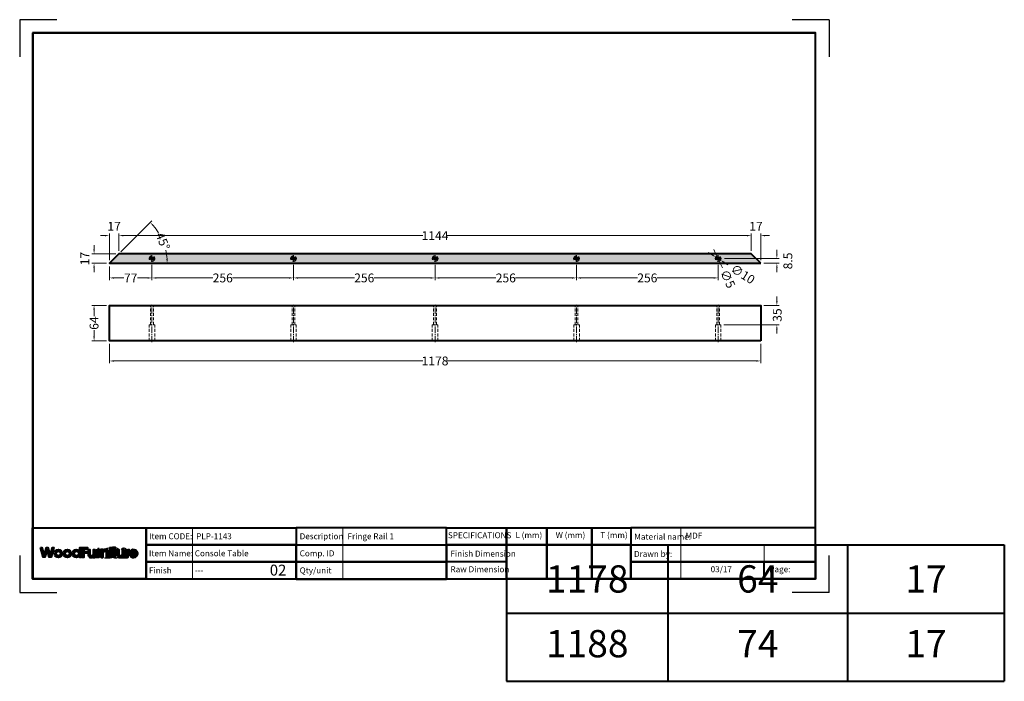
# Model space of a CAD drawing. Units: millimetres. Extents: x 0 to 7933, y -3520 to 1657.
# Drawn here: x 2801 to 4582, y -2660 to -1464 of the extents above; entities that cross this region are included whole.
import ezdxf

# ---------------------------------------------------------------- set-up
doc = ezdxf.new("R2010")
doc.units = ezdxf.units.MM
doc.header["$LTSCALE"] = 1.2
doc.linetypes.add('CENTER2', pattern=[28.575000000000003, 19.05, -3.175, 3.175, -3.175])
doc.linetypes.add('HIDDEN', pattern=[9.524999999999999, 6.35, -3.175])
doc.layers.get('0').update_dxf_attribs({"lineweight": 40})
doc.layers.get('Defpoints').update_dxf_attribs({"color": 2})
for name, color, linetype, lineweight in [('Center', 6, 'CENTER2', 15), ('Dim', 5, 'Continuous', 15), ('Dim. overall', 1, 'Continuous', 20), ('Hatch', 8, 'Continuous', 13), ('Hidden', 1, 'HIDDEN', 18), ('khung cut ting list', 7, 'Continuous', 13), ('Text', 96, 'Continuous', 20)]:
    doc.layers.add(name, color=color, linetype=linetype, lineweight=lineweight)
doc.styles.add('Dim', font='ARIALN.TTF')
doc.styles.get("Standard").update_dxf_attribs({"font": 'ARIALN.TTF'})
doc.dimstyles.new('D-16', dxfattribs={"dimtxt": 16, "dimasz": 8, "dimexe": 4, "dimexo": 5.5, "dimgap": 3.2, "dimtad": 0, "dimdec": 1, "dimrnd": 0.5, "dimdsep": 46, "dimtxsty": 'Standard', "dimcen": 0, "dimclrd": 256, "dimclre": 256, "dimclrt": 256, "dimadec": 0, "dimazin": 2, "dimtfac": 1, "dimtdec": 1, "dimtofl": 0, "dimtmove": 2, "dimatfit": 0, "dimfxl": 0.1, "dimtolj": 1, "dimlwd": -1, "dimlwe": -1, "dimarcsym": 0})

# ---------------------------------------------------------------- blocks, each defined once
blk = doc.blocks.new('*D84')
at = {"layer": 'Defpoints', "color": 0, "ltscale": 1.2, "transparency": 16777216}
for p in [(2962.828340148366, -2044.187676719877), (4140.828340148351, -2044.187676719877), (2962.828340148366, -2080.653699679177)]:
    blk.add_point(p, dxfattribs=at)
at = {"layer": 'Dim. overall', "ltscale": 1.2, "transparency": 16777216}
for p, q in [((2962.828340148366, -2049.687676719877), (2962.828340148366, -2084.653699679177)), ((4140.828340148351, -2049.687676719877), (4140.828340148351, -2084.653699679177)), ((2970.828340148366, -2080.653699679177), (3529.63788994372, -2080.653699679177)), ((4132.828340148351, -2080.653699679177), (3574.018790352997, -2080.653699679177))]:
    blk.add_line(p, q, dxfattribs=at)
for points in [[(2970.828340148366, -2079.320366345843), (2970.828340148366, -2081.98703301251), (2962.828340148366, -2080.653699679177)], [(4132.828340148351, -2079.320366345843), (4132.828340148351, -2081.98703301251), (4140.828340148351, -2080.653699679177)]]:
    blk.add_solid(points, dxfattribs=at)
at = {"layer": 'Dim. overall', "ltscale": 1.2, "transparency": 16777216, "insert": (3551.828340148359, -2080.653699679177), "char_height": 16, "attachment_point": 5}
blk.add_mtext('\\A1;1178', dxfattribs=at)
blk = doc.blocks.new('*D85')
at = {"layer": 'Defpoints', "color": 0, "ltscale": 1.2, "transparency": 16777216}
for p in [(2935.062741298737, -1980.187676719878), (2962.828340148367, -1980.187676719878), (2962.828340148367, -2044.187676719878)]:
    blk.add_point(p, dxfattribs=at)
at = {"layer": 'Dim. overall', "ltscale": 1.2, "transparency": 16777216}
for p, q in [((2957.328340148367, -1980.187676719878), (2931.062741298737, -1980.187676719878)), ((2935.062741298737, -1988.187676719878), (2935.062741298737, -1999.574307006372)), ((2935.062741298737, -2036.187676719878), (2935.062741298737, -2024.801046433384)), ((2957.328340148367, -2044.187676719878), (2931.062741298737, -2044.187676719878))]:
    blk.add_line(p, q, dxfattribs=at)
for points in [[(2933.729407965403, -1988.187676719878), (2936.39607463207, -1988.187676719878), (2935.062741298737, -1980.187676719878)], [(2933.729407965403, -2036.187676719878), (2936.39607463207, -2036.187676719878), (2935.062741298737, -2044.187676719878)]]:
    blk.add_solid(points, dxfattribs=at)
at = {"layer": 'Dim. overall', "ltscale": 1.2, "transparency": 16777216, "insert": (2935.062741298736, -2012.187676719878), "char_height": 16, "attachment_point": 5, "rotation": 90}
blk.add_mtext('\\A1;64', dxfattribs=at)
blk = doc.blocks.new('*D86')
at = {"layer": 'Defpoints', "color": 0, "ltscale": 1.2, "transparency": 16777216}
for p in [(2979.828340148369, -1887.127673621851), (2935.062741298739, -1904.127673621851), (2962.828340148369, -1904.127673621851)]:
    blk.add_point(p, dxfattribs=at)
at = {"layer": 'Dim. overall', "ltscale": 1.2, "transparency": 16777216}
for p, q in [((2974.328340148369, -1887.127673621851), (2931.062741298739, -1887.127673621851)), ((2935.062741298739, -1879.127673621851), (2935.062741298739, -1871.127673621851)), ((2957.328340148369, -1904.127673621851), (2931.062741298739, -1904.127673621851)), ((2935.062741298739, -1912.127673621851), (2935.062741298739, -1920.127673621851))]:
    blk.add_line(p, q, dxfattribs=at)
for points in [[(2933.729407965405, -1879.127673621851), (2936.396074632072, -1879.127673621851), (2935.062741298739, -1887.127673621851)], [(2933.729407965405, -1912.127673621851), (2936.396074632072, -1912.127673621851), (2935.062741298739, -1904.127673621851)]]:
    blk.add_solid(points, dxfattribs=at)
at = {"layer": 'Dim. overall', "ltscale": 1.2, "transparency": 16777216, "insert": (2918.229999143213, -1895.627673621851), "char_height": 16, "attachment_point": 5, "rotation": 90}
blk.add_mtext('\\A1;17', dxfattribs=at)
blk = doc.blocks.new('*D87')
at = {"layer": 'Defpoints', "color": 0, "ltscale": 1.2, "transparency": 16777216}
for p in [(2962.828340148368, -1854.070536588636), (2979.828340148368, -1887.12767362185), (2962.828340148368, -1904.12767362185)]:
    blk.add_point(p, dxfattribs=at)
at = {"layer": 'Dim', "ltscale": 1.2, "transparency": 16777216}
for p, q in [((2962.828340148368, -1898.62767362185), (2962.828340148368, -1850.070536588636)), ((2979.828340148368, -1881.62767362185), (2979.828340148368, -1850.070536588636)), ((2954.828340148368, -1854.070536588636), (2946.828340148368, -1854.070536588636)), ((2987.828340148368, -1854.070536588636), (2995.828340148368, -1854.070536588636))]:
    blk.add_line(p, q, dxfattribs=at)
for points in [[(2954.828340148368, -1852.737203255302), (2954.828340148368, -1855.403869921969), (2962.828340148368, -1854.070536588636)], [(2987.828340148368, -1852.737203255302), (2987.828340148368, -1855.403869921969), (2979.828340148368, -1854.070536588636)]]:
    blk.add_solid(points, dxfattribs=at)
at = {"layer": 'Dim', "ltscale": 1.2, "transparency": 16777216, "insert": (2971.328340148368, -1837.23779443311), "char_height": 16, "attachment_point": 5}
blk.add_mtext('\\A1;17', dxfattribs=at)
blk = doc.blocks.new('*D88')
at = {"layer": 'Defpoints', "color": 0, "ltscale": 1.2, "transparency": 16777216}
for p in [(4123.828340148348, -1854.070536588636), (2979.828340148368, -1887.12767362185), (4123.828340148348, -1887.127673621851)]:
    blk.add_point(p, dxfattribs=at)
at = {"layer": 'Dim', "ltscale": 1.2, "transparency": 16777216}
for p, q in [((2979.828340148368, -1881.62767362185), (2979.828340148368, -1850.070536588636)), ((4123.828340148348, -1881.627673621851), (4123.828340148348, -1850.070536588636)), ((2987.828340148368, -1854.070536588636), (3529.676089125165, -1854.070536588636)), ((4115.828340148348, -1854.070536588636), (3573.98059117155, -1854.070536588636))]:
    blk.add_line(p, q, dxfattribs=at)
for points in [[(2987.828340148368, -1852.737203255302), (2987.828340148368, -1855.403869921969), (2979.828340148368, -1854.070536588636)], [(4115.828340148348, -1852.737203255302), (4115.828340148348, -1855.403869921969), (4123.828340148348, -1854.070536588636)]]:
    blk.add_solid(points, dxfattribs=at)
at = {"layer": 'Dim', "ltscale": 1.2, "transparency": 16777216, "insert": (3551.828340148358, -1854.070536588636), "char_height": 16, "attachment_point": 5}
blk.add_mtext('\\A1;1144', dxfattribs=at)
blk = doc.blocks.new('*D89')
at = {"layer": 'Defpoints', "color": 0, "ltscale": 1.2, "transparency": 16777216}
for p in [(4140.828340148348, -1854.070536588636), (4123.828340148348, -1887.127673621851), (4140.828340148348, -1904.127673621851)]:
    blk.add_point(p, dxfattribs=at)
at = {"layer": 'Dim', "ltscale": 1.2, "transparency": 16777216}
for p, q in [((4123.828340148348, -1881.627673621851), (4123.828340148348, -1850.070536588636)), ((4140.828340148348, -1898.627673621851), (4140.828340148348, -1850.070536588636)), ((4115.828340148348, -1854.070536588636), (4107.828340148348, -1854.070536588636)), ((4148.828340148348, -1854.070536588636), (4156.828340148348, -1854.070536588636))]:
    blk.add_line(p, q, dxfattribs=at)
for points in [[(4115.828340148348, -1852.737203255302), (4115.828340148348, -1855.403869921969), (4123.828340148348, -1854.070536588636)], [(4148.828340148348, -1852.737203255302), (4148.828340148348, -1855.403869921969), (4140.828340148348, -1854.070536588636)]]:
    blk.add_solid(points, dxfattribs=at)
at = {"layer": 'Dim', "ltscale": 1.2, "transparency": 16777216, "insert": (4132.328340148348, -1837.23779443311), "char_height": 16, "attachment_point": 5}
blk.add_mtext('\\A1;17', dxfattribs=at)
blk = doc.blocks.new('*D90')
at = {"layer": 'Defpoints', "color": 0, "ltscale": 1.2, "transparency": 16777216}
for p in [(2962.828340148368, -1904.12767362185), (3039.828340148359, -1901.62767362185), (3039.828340148359, -1930.565091164925)]:
    blk.add_point(p, dxfattribs=at)
at = {"layer": 'Dim', "ltscale": 1.2, "transparency": 16777216}
for p, q in [((2962.828340148368, -1909.62767362185), (2962.828340148368, -1934.565091164925)), ((3039.828340148359, -1907.12767362185), (3039.828340148359, -1934.565091164925)), ((2970.828340148368, -1930.565091164925), (2988.791368797749, -1930.565091164925)), ((3031.828340148359, -1930.565091164925), (3013.865311498977, -1930.565091164925))]:
    blk.add_line(p, q, dxfattribs=at)
for points in [[(2970.828340148368, -1929.231757831592), (2970.828340148368, -1931.898424498258), (2962.828340148368, -1930.565091164925)], [(3031.828340148359, -1929.231757831592), (3031.828340148359, -1931.898424498258), (3039.828340148359, -1930.565091164925)]]:
    blk.add_solid(points, dxfattribs=at)
at = {"layer": 'Dim', "ltscale": 1.2, "transparency": 16777216, "insert": (3001.328340148363, -1930.565091164925), "char_height": 16, "attachment_point": 5}
blk.add_mtext('\\A1;77', dxfattribs=at)
blk = doc.blocks.new('*D91')
at = {"layer": 'Defpoints', "color": 0, "ltscale": 1.2, "transparency": 16777216}
for p in [(3039.828340148359, -1901.62767362185), (3295.828340148359, -1901.62767362185), (3295.828340148359, -1930.565091164925)]:
    blk.add_point(p, dxfattribs=at)
at = {"layer": 'Dim', "ltscale": 1.2, "transparency": 16777216}
for p, q in [((3039.828340148359, -1907.12767362185), (3039.828340148359, -1934.565091164925)), ((3295.828340148359, -1907.12767362185), (3295.828340148359, -1934.565091164925)), ((3047.828340148359, -1930.565091164925), (3150.030795810023, -1930.565091164925)), ((3287.828340148359, -1930.565091164925), (3185.625884486694, -1930.565091164925))]:
    blk.add_line(p, q, dxfattribs=at)
for points in [[(3047.828340148359, -1929.231757831592), (3047.828340148359, -1931.898424498258), (3039.828340148359, -1930.565091164925)], [(3287.828340148359, -1929.231757831592), (3287.828340148359, -1931.898424498258), (3295.828340148359, -1930.565091164925)]]:
    blk.add_solid(points, dxfattribs=at)
at = {"layer": 'Dim', "ltscale": 1.2, "transparency": 16777216, "insert": (3167.828340148359, -1930.565091164925), "char_height": 16, "attachment_point": 5}
blk.add_mtext('\\A1;256', dxfattribs=at)
blk = doc.blocks.new('*D92')
at = {"layer": 'Defpoints', "color": 0, "ltscale": 1.2, "transparency": 16777216}
for p in [(3295.828340148359, -1901.62767362185), (3551.828340148359, -1901.62767362185), (3551.828340148359, -1930.565091164925)]:
    blk.add_point(p, dxfattribs=at)
at = {"layer": 'Dim', "ltscale": 1.2, "transparency": 16777216}
for p, q in [((3295.828340148359, -1907.12767362185), (3295.828340148359, -1934.565091164925)), ((3551.828340148359, -1907.12767362185), (3551.828340148359, -1934.565091164925)), ((3303.828340148359, -1930.565091164925), (3406.030795810023, -1930.565091164925)), ((3543.828340148359, -1930.565091164925), (3441.625884486694, -1930.565091164925))]:
    blk.add_line(p, q, dxfattribs=at)
for points in [[(3303.828340148359, -1929.231757831592), (3303.828340148359, -1931.898424498258), (3295.828340148359, -1930.565091164925)], [(3543.828340148359, -1929.231757831592), (3543.828340148359, -1931.898424498258), (3551.828340148359, -1930.565091164925)]]:
    blk.add_solid(points, dxfattribs=at)
at = {"layer": 'Dim', "ltscale": 1.2, "transparency": 16777216, "insert": (3423.828340148359, -1930.565091164925), "char_height": 16, "attachment_point": 5}
blk.add_mtext('\\A1;256', dxfattribs=at)
blk = doc.blocks.new('*D93')
at = {"layer": 'Defpoints', "color": 0, "ltscale": 1.2, "transparency": 16777216}
for p in [(3551.828340148359, -1901.62767362185), (3807.828340148359, -1901.62767362185), (3807.828340148359, -1930.565091164925)]:
    blk.add_point(p, dxfattribs=at)
at = {"layer": 'Dim', "ltscale": 1.2, "transparency": 16777216}
for p, q in [((3551.828340148359, -1907.12767362185), (3551.828340148359, -1934.565091164925)), ((3807.828340148359, -1907.12767362185), (3807.828340148359, -1934.565091164925)), ((3559.828340148359, -1930.565091164925), (3662.030795810023, -1930.565091164925)), ((3799.828340148359, -1930.565091164925), (3697.625884486694, -1930.565091164925))]:
    blk.add_line(p, q, dxfattribs=at)
for points in [[(3559.828340148359, -1929.231757831592), (3559.828340148359, -1931.898424498258), (3551.828340148359, -1930.565091164925)], [(3799.828340148359, -1929.231757831592), (3799.828340148359, -1931.898424498258), (3807.828340148359, -1930.565091164925)]]:
    blk.add_solid(points, dxfattribs=at)
at = {"layer": 'Dim', "ltscale": 1.2, "transparency": 16777216, "insert": (3679.828340148359, -1930.565091164925), "char_height": 16, "attachment_point": 5}
blk.add_mtext('\\A1;256', dxfattribs=at)
blk = doc.blocks.new('*D94')
at = {"layer": 'Defpoints', "color": 0, "ltscale": 1.2, "transparency": 16777216}
for p in [(3807.828340148359, -1901.62767362185), (4063.828340148359, -1901.62767362185), (4063.828340148359, -1930.565091164925)]:
    blk.add_point(p, dxfattribs=at)
at = {"layer": 'Dim', "ltscale": 1.2, "transparency": 16777216}
for p, q in [((3807.828340148359, -1907.12767362185), (3807.828340148359, -1934.565091164925)), ((4063.828340148359, -1907.12767362185), (4063.828340148359, -1934.565091164925)), ((3815.828340148359, -1930.565091164925), (3918.030795810023, -1930.565091164925)), ((4055.828340148359, -1930.565091164925), (3953.625884486694, -1930.565091164925))]:
    blk.add_line(p, q, dxfattribs=at)
for points in [[(3815.828340148359, -1929.231757831592), (3815.828340148359, -1931.898424498258), (3807.828340148359, -1930.565091164925)], [(4055.828340148359, -1929.231757831592), (4055.828340148359, -1931.898424498258), (4063.828340148359, -1930.565091164925)]]:
    blk.add_solid(points, dxfattribs=at)
at = {"layer": 'Dim', "ltscale": 1.2, "transparency": 16777216, "insert": (3935.828340148359, -1930.565091164925), "char_height": 16, "attachment_point": 5}
blk.add_mtext('\\A1;256', dxfattribs=at)
blk = doc.blocks.new('*D95')
at = {"layer": 'Defpoints', "color": 0, "ltscale": 1.2, "transparency": 16777216}
for p in [(2979.828340148367, -1887.12767362185), (3063.769691670825, -1877.080519998501), (2962.828340148367, -1904.12767362185), (2962.828340148367, -1904.12767362185), (4140.828340148347, -1904.127673621851)]:
    blk.add_point(p, dxfattribs=at)
at = {"layer": 'Dim', "ltscale": 1.2, "transparency": 16777216}
blk.add_line((2983.717427444893, -1883.238586325324), (3039.550965172222, -1827.405048597995), dxfattribs=at)
for start, end in [(31.87180924440694, 40.61273985189212), (4.387260148107732, 13.12819075559307)]:
    blk.add_arc((2962.828340148367, -1904.12767362185), 104.5021768496015, start, end, dxfattribs=at)
for points in [[(3041.180515271209, -1837.00874079877), (3043.136926797287, -1835.196679803179), (3036.722538047476, -1830.233475722741)], [(3068.356659518436, -1896.082500578001), (3065.691947043649, -1896.184571816977), (3067.330516997969, -1904.12767362185)]]:
    blk.add_solid(points, dxfattribs=at)
at = {"layer": 'Dim', "ltscale": 1.2, "transparency": 16777216, "insert": (3059.375762442589, -1864.136421895421), "char_height": 16, "attachment_point": 5, "rotation": 292.5}
blk.add_mtext('\\A1;45°', dxfattribs=at)
blk = doc.blocks.new('*D96')
at = {"layer": 'Defpoints', "color": 0, "ltscale": 1.2, "transparency": 16777216}
for p in [(4140.828340148353, -1980.187676719878), (4068.82834014836, -2015.19033342054), (4170.119359430066, -2015.19033342054)]:
    blk.add_point(p, dxfattribs=at)
at = {"layer": 'Dim', "ltscale": 1.2, "transparency": 16777216}
for p, q in [((4170.119359430066, -1972.187676719878), (4170.119359430066, -1964.187676719878)), ((4146.328340148353, -1980.187676719878), (4174.119359430066, -1980.187676719878)), ((4074.32834014836, -2015.19033342054), (4174.119359430066, -2015.19033342054)), ((4170.119359430066, -2023.19033342054), (4170.119359430066, -2031.19033342054))]:
    blk.add_line(p, q, dxfattribs=at)
for points in [[(4168.786026096733, -1972.187676719878), (4171.452692763399, -1972.187676719878), (4170.119359430066, -1980.187676719878)], [(4168.786026096733, -2023.19033342054), (4171.452692763399, -2023.19033342054), (4170.119359430066, -2015.19033342054)]]:
    blk.add_solid(points, dxfattribs=at)
at = {"layer": 'Dim', "ltscale": 1.2, "transparency": 16777216, "insert": (4170.825412308095, -1997.68900507021), "char_height": 16, "attachment_point": 5, "rotation": 90}
blk.add_mtext('\\A1;35', dxfattribs=at)
blk = doc.blocks.new('*D97')
at = {"layer": 'Defpoints', "color": 0, "ltscale": 1.2, "transparency": 16777216}
for p in [(4062.755940352158, -1893.369364812781), (4064.900739944555, -1897.885982430918)]:
    blk.add_point(p, dxfattribs=at)
at = {"layer": 'Dim', "ltscale": 1.2, "transparency": 16777216}
for p, q in [((4059.324261004324, -1886.142776623764), (4055.892581656491, -1878.916188434746)), ((4068.332419292389, -1905.112570619936), (4071.764098640223, -1912.339158808954))]:
    blk.add_line(p, q, dxfattribs=at)
for points in [[(4060.528692369161, -1885.570830065791), (4058.119829639488, -1886.714723181736), (4062.755940352158, -1893.369364812781)], [(4069.536850657226, -1904.540624061964), (4067.127987927553, -1905.684517177908), (4064.900739944555, -1897.885982430918)]]:
    blk.add_solid(points, dxfattribs=at)
at = {"layer": 'Dim', "ltscale": 1.2, "transparency": 16777216, "insert": (4081.2552331402, -1932.326026323604), "char_height": 16, "attachment_point": 5, "rotation": 295.4015720513929}
blk.add_mtext('\\A1;∅5', dxfattribs=at)
blk = doc.blocks.new('*D98')
at = {"layer": 'Defpoints', "color": 0, "ltscale": 1.2, "transparency": 16777216}
for p in [(4059.592290639381, -1892.971382117235), (4068.064389657335, -1898.283965126463)]:
    blk.add_point(p, dxfattribs=at)
at = {"layer": 'Dim', "ltscale": 1.2, "transparency": 16777216}
for p, q in [((4052.814611425016, -1888.721315709852), (4046.036932210651, -1884.471249302469)), ((4074.8420688717, -1902.534031533846), (4081.619748086064, -1906.784097941229))]:
    blk.add_line(p, q, dxfattribs=at)
for points in [[(4053.522955826247, -1887.591702507458), (4052.106267023786, -1889.850928912246), (4059.592290639381, -1892.971382117235)], [(4075.55041327293, -1901.404418331452), (4074.133724470469, -1903.66364473624), (4068.064389657335, -1898.283965126463)]]:
    blk.add_solid(points, dxfattribs=at)
at = {"layer": 'Dim', "ltscale": 1.2, "transparency": 16777216, "insert": (4108.592517174914, -1923.697860926007), "char_height": 16, "attachment_point": 5, "rotation": 327.90948736408296}
blk.add_mtext('\\A1;∅10', dxfattribs=at)
blk = doc.blocks.new('*D99')
at = {"layer": 'Defpoints', "color": 0, "ltscale": 1.2, "transparency": 16777216}
for p in [(4069.82834014836, -1895.627673621851), (4140.82834014835, -1904.127673621852), (4170.119359430071, -1895.627673621851)]:
    blk.add_point(p, dxfattribs=at)
at = {"layer": 'Dim', "ltscale": 1.2, "transparency": 16777216}
for p, q in [((4170.119359430071, -1887.627673621851), (4170.119359430071, -1879.627673621851)), ((4075.32834014836, -1895.627673621851), (4174.119359430071, -1895.627673621851)), ((4146.32834014835, -1904.127673621852), (4174.119359430071, -1904.127673621852)), ((4170.119359430071, -1912.127673621852), (4170.119359430071, -1920.127673621852))]:
    blk.add_line(p, q, dxfattribs=at)
for points in [[(4168.786026096738, -1887.627673621851), (4171.452692763404, -1887.627673621851), (4170.119359430071, -1895.627673621851)], [(4168.786026096738, -1912.127673621852), (4171.452692763404, -1912.127673621852), (4170.119359430071, -1904.127673621852)]]:
    blk.add_solid(points, dxfattribs=at)
at = {"layer": 'Dim', "ltscale": 1.2, "transparency": 16777216, "insert": (4190.065102119383, -1899.877673621852), "char_height": 16, "attachment_point": 5, "rotation": 90}
blk.add_mtext('\\A1;8.5', dxfattribs=at)
blk = doc.blocks.new('*T393')
at = {"layer": 'Text', "color": 0, "linetype": 'ByBlock', "lineweight": -2, "ltscale": 1.2, "transparency": 16777216}
for p, q in [((0, 0), (900.4367940929606, 0)), ((0, 0), (0, -246.7127573071921)), ((292.0447044374978, 0), (292.0447044374978, -246.7127573071921)), ((617.0079654772417, 0), (617.0079654772417, -246.7127573071921)), ((900.4367940929606, 0), (900.4367940929606, -246.7127573071921)), ((0, -123.356378653596), (900.4367940929606, -123.356378653596)), ((0, -246.7127573071921), (900.4367940929606, -246.7127573071921))]:
    blk.add_line(p, q, dxfattribs=at)
at = {"layer": 'Text', "color": 0, "ltscale": 1.2, "transparency": 16777216, "char_height": 49.34255146143855, "attachment_point": 5}
for s, insert, width in [('{\\fArial Narrow|b1|i0|c0|p34;\\C1;1178', (146.022352218748, -61.67818932679802), 288.727976091163), ('{\\fArial Narrow|b1|i0|c0|p34;\\C1;64', (454.5263349573688, -61.67818932679802), 321.646532693409), ('{\\fArial Narrow|b1|i0|c0|p34;\\C1;17', (758.7223797851002, -61.67818932679802), 280.1121002693839), ('1188', (146.022352218748, -185.0345679803941), 288.727976091163), ('74', (454.5263349573688, -185.0345679803941), 321.646532693409), ('17', (758.7223797851002, -185.0345679803941), 280.1121002693839)]:
    blk.add_mtext(s, dxfattribs=dict(at, insert=insert, width=width))
blk = doc.blocks.new('khung chuan a4')
at = {"const_width": 0.5877194598897505}
blk.add_lwpolyline([(4.930555555540195, 4.930555555527008), (287.9444444444298, 4.930555555527008), (287.9444444444298, 202.1527777777519), (4.930555555540195, 202.1527777777519)], close=True, dxfattribs=at)
blk.add_lwpolyline([(4.636781501794758, 202.3400773331532), (4.636781501794758, 4.930555555527008), (287.9444444444298, 4.930555555527008), (287.9444444444298, 202.3400773331532)], close=True)
at = {"layer": 'Defpoints', "color": 2}
for q in [(279.4903786002542, 207.083333333343), (292.875, 193.6987119335899)]:
    blk.add_line((292.875, 207.083333333343), q, dxfattribs=at)
for points in [[(13.38462139974854, 207.0833333333412), (0, 207.0833333333412), (0, 193.6987119335881)], [(0, 13.38462139974945), (0, 0), (13.38462139974854, 0)], [(292.875, 0), (292.875, 13.38462139974945)]]:
    blk.add_lwpolyline(points, dxfattribs=at)
at = {"layer": 'khung cut ting list'}
blk.add_lwpolyline([(4.930555555555657, 4.930555555558385), (287.9444444444443, 4.930555555558385), (287.9444444444443, 202.1527777777865), (4.930555555555657, 202.1527777777865)], close=True, dxfattribs=at)
blk = doc.blocks.new('A4-1')
at = {"layer": 'Defpoints', "color": 2}
blk.add_line((292.875, 0), (279.4903786002542, 0), dxfattribs=at)
blk.add_blockref('khung chuan a4', (0, 0))
blk = doc.blocks.new('sdf2342')
for points in [[(-84.70745208105745, 3.930617816166389), (-80.85502862910562, 3.930617816166389), (-74.43432287585074, 26.18906442745131), (-77.43059997553064, 26.18906442745131), (-82.99521162835435, 8.211088318336877), (-88.13177623095726, 26.18906442745131), (-91.12815783431233, 26.18906442745131), (-96.26467018508083, 8.211088318336875), (-101.8293340897394, 26.18906442745131), (-104.8256634412592, 26.18906442745131), (-98.40495768800383, 3.930617816166389), (-94.5525342360479, 3.930617816166389), (-89.84401668366127, 20.62445277462943)], [(-11.51140649394301, 3.502570765949599), (-6.802888941560468, 3.502570765949597), (-6.802888941560468, 12.9196058707236), (0.4739109121310303, 12.9196058707236), (0.4739109121310303, 17.20007637289409), (-6.802888941560468, 17.20007637289409), (-6.802888941560468, 22.3366409754976), (1.330057264402058, 22.3366409754976), (1.330057264402056, 26.18906442745131), (-11.51140649394301, 26.18906442745131)], [(55.69198039012599, 26.18906442745131), (51.41150988795926, 26.18906442745131), (51.41150988795926, 21.90859392528195), (55.69198039012599, 21.90859392528195)], [(64.25297364630478, 16.77202932267731), (66.82125594760828, 16.77202932267731), (66.82125594760828, 20.62445277462943), (64.25297364630478, 20.62445277462943), (64.25297364630478, 26.61711147766867), (59.11640904370142, 26.61711147766867), (59.11640904370142, 20.62445277462943), (57.40416859099332, 20.62445277462943), (57.40416859099332, 16.77202932267731), (59.11640904370142, 16.77202932267731), (59.11640904370142, 3.930617816166389), (64.25297364630478, 3.930617816166389)], [(14.17141651907787, 9.656581766754714, -0.8506849822174288), (7.733525908964566, 10.23311732751785), (7.733525908964566, 20.6124094343176), (3.042245465270751, 20.6124094343176), (3.042245465270753, 8.211088318336879, 0.5222928510569451), (14.17141651907787, 4.444381509554006), (14.17141651907787, 3.452019318381248), (19.33005812637248, 3.452019318381247), (19.33005812637248, 20.62445277462943), (14.17141651907787, 20.62445277462943)], [(27.01288027742385, 15.05984112181429), (28.72501622645677, 17.20007637289409), (30.4372044273241, 17.20007637289409), (30.4372044273241, 21.48054687506402), (28.14187879519704, 21.48054687506402), (27.01288027742385, 20.19640572441264), (27.01288027742385, 20.62445277462943), (21.87626342298108, 20.62445277462943), (21.87626342298108, 3.502570765949597), (27.01288027742385, 3.502570765949599)], [(37.30808648732364, 20.11068908124281), (37.30808648732364, 21.10305127241556), (32.14944488002811, 21.10305127241556), (32.14944488002811, 3.930617816166391), (37.30808648732364, 3.930617816166386), (37.30808648732364, 14.89848882404211, -0.850684982217428), (43.74597709743603, 14.32195326327798), (43.74597709743603, 3.942661156478779), (48.43725754113075, 3.942661156478778), (48.43725754113075, 16.34398227245949, 0.5222928510569453)], [(55.69198039012599, 20.62445277462943), (51.41150988795926, 20.62445277462943), (51.41150988795926, 3.502570765949599), (55.69198039012599, 3.502570765949599)], [(84.90040455142707, 20.62445277462943), (79.7417629441311, 20.62445277462943), (79.7417629441311, 9.656581766754714, -0.8506849822174288), (73.3038723340178, 10.23311732751785), (73.3038723340178, 20.6124094343176), (68.61259189032398, 20.6124094343176), (68.61259189032398, 8.21108831833688, 0.5222928510569451), (79.7417629441311, 4.444381509554008), (79.7417629441311, 3.452019318381247), (84.90040455142707, 3.452019318381247)], [(87.4466098480334, 3.502570765949599), (92.58322670247753, 3.502570765949599), (92.58322670247753, 15.05984112181429), (94.29536265150955, 17.20007637289409), (96.00755085237779, 17.20007637289409), (96.00755085237779, 21.48054687506402), (93.71222522025073, 21.48054687506402), (92.58322670247753, 20.19640572441264), (92.58322670247753, 20.62445277462943), (87.4466098480334, 20.62445277462943)]]:
    blk.add_hatch(color=67).paths.add_polyline_path(points)
h = blk.add_hatch(color=67)
h.paths.add_polyline_path([(-13.65164174503207, 26.18906442745131), (-15.7918247442808, 26.18906442745131), (-15.7918247442808, 18.91226457376183), (-17.25538059015753, 18.90732975015537, 2.273814048489891), (-17.09017180091632, 5.642806017034545), (-15.7918247442808, 5.642806017034545), (-15.7918247442808, 3.502570765949599), (-13.65164174503207, 3.502570765949599)])
h.paths.add_polyline_path([(-18.1470711210136, 12.19931864811332, -1), (-28.36221101376259, 12.19931864811332, -1)], flags=16)
h = blk.add_hatch(color=67)
h.paths.add_polyline_path([(-55.27677202584297, 12.19931864811332, 1), (-73.27549856065939, 12.19931864811332, 1)])
h.paths.add_polyline_path([(-69.38370523962314, 12.19931864811332, -1), (-59.1685653468792, 12.19931864811332, -1)], flags=16)
h = blk.add_hatch(color=67)
h.paths.add_polyline_path([(-34.87274328300415, 12.19931864811332, 1), (-52.87146981782056, 12.19931864811332, 1)])
h.paths.add_polyline_path([(-48.97967649678433, 12.19931864811332, -1), (-38.76453660404039, 12.19931864811332, -1)], flags=16)
h = blk.add_hatch(color=67)
h.paths.add_polyline_path([(114.324263348095, 9.52340028554039), (110.0824275582045, 9.523400285541385, -0.6199855361950493), (100.9704094003923, 10.35132356942226), (114.5395205021064, 10.35132356942226, 42.05641953598328)])
h.paths.add_polyline_path([(110.429763836381, 14.20374702137455), (101.0341185358038, 14.20374702137597, -0.66054889767322)], flags=16)
at = {"color": 67}
for points in [[(-104.8256634412592, 26.18906442745131), (-101.8293340897394, 26.18906442745131), (-96.26467018508083, 8.211088318336877), (-91.12815783431233, 26.18906442745131), (-88.13177623095726, 26.18906442745131), (-82.99521162835435, 8.211088318336877), (-77.43059997553064, 26.18906442745131), (-74.43432287585074, 26.18906442745131), (-80.85502862910562, 3.930617816166389), (-84.70745208105745, 3.930617816166389), (-89.84401668366127, 20.62445277462943), (-94.5525342360479, 3.930617816166389), (-98.40495768800383, 3.930617816166389), (-104.8256634412592, 26.18906442745131)], [(-11.51140649394301, 3.502570765949599), (-11.51140649394301, 26.18906442745131), (1.330057264402058, 26.18906442745131), (1.330057264402058, 22.3366409754976), (-6.802888941560468, 22.3366409754976), (-6.802888941560468, 17.20007637289409), (0.4739109121310321, 17.20007637289409), (0.4739109121310321, 12.9196058707236), (-6.802888941560468, 12.9196058707236), (-6.802888941560468, 3.502570765949599), (-11.51140649394301, 3.502570765949599)], [(57.40416859099332, 16.77202932267731), (57.40416859099332, 20.62445277462943), (59.11640904370142, 20.62445277462943), (59.11640904370142, 26.61711147766867), (64.25297364630478, 26.61711147766867), (64.25297364630478, 20.62445277462943), (66.82125594760828, 20.62445277462943), (66.82125594760828, 16.77202932267731), (64.25297364630478, 16.77202932267731), (64.25297364630478, 3.930617816166389), (59.11640904370142, 3.930617816166389), (59.11640904370142, 16.77202932267731), (57.40416859099332, 16.77202932267731)]]:
    blk.add_lwpolyline(points, dxfattribs=at)
for points in [[(-17.25538059015753, 18.90732975015537), (-15.7918247442808, 18.91226457376183), (-15.7918247442808, 26.18906442745131), (-13.65164174503207, 26.18906442745131), (-13.65164174503207, 3.502570765949599), (-15.7918247442808, 3.502570765949599), (-15.7918247442808, 5.642806017034545), (-17.09017180091632, 5.642806017034545, -2.273814048489891)], [(14.17141651907787, 4.444381509554006), (14.17141651907787, 3.452019318381247), (19.33005812637248, 3.452019318381247), (19.33005812637248, 20.62445277462943), (14.17141651907787, 20.62445277462943), (14.17141651907787, 9.656581766754712, -0.8506849822174285), (7.733525908964566, 10.23311732751785), (7.733525908964566, 20.6124094343176), (3.042245465270753, 20.6124094343176), (3.042245465270753, 8.211088318336877, 0.522292851056945)], [(37.30808648732364, 20.11068908124281), (37.30808648732364, 21.10305127241556), (32.14944488002811, 21.10305127241556), (32.14944488002811, 3.930617816166389), (37.30808648732364, 3.930617816166389), (37.30808648732364, 14.8984888240421, -0.8506849822174285), (43.74597709743603, 14.32195326327798), (43.74597709743603, 3.942661156478778), (48.43725754113075, 3.942661156478778), (48.43725754113075, 16.3439822724595, 0.522292851056945)], [(79.7417629441311, 4.444381509554006), (79.7417629441311, 3.452019318381247), (84.90040455142707, 3.452019318381247), (84.90040455142707, 20.62445277462943), (79.7417629441311, 20.62445277462943), (79.7417629441311, 9.656581766754712, -0.8506849822174285), (73.3038723340178, 10.23311732751785), (73.3038723340178, 20.6124094343176), (68.61259189032398, 20.6124094343176), (68.61259189032398, 8.211088318336877, 0.522292851056945)], [(114.5395205021064, 10.35132356942226), (100.9704094003923, 10.35132356942226, 0.6199855361950493), (110.0824275582045, 9.523400285541385), (114.324263348095, 9.52340028554039, -42.05641953598327)], [(114.324263348095, 9.52340028554039), (110.0824275582045, 9.523400285541385, -0.6199855361950493), (100.9704094003923, 10.35132356942226), (114.5395205021064, 10.35132356942226, 42.05641953598327)], [(101.0341185358038, 14.20374702137597), (110.429763836381, 14.20374702137455, 0.6605488976732199)], [(110.429763836381, 14.20374702137455), (101.0341185358038, 14.20374702137597, -0.66054889767322)]]:
    blk.add_lwpolyline(points, format="xyb", close=True, dxfattribs=at)
for points in [[(51.41150988795926, 26.18906442745131), (55.69198039012599, 26.18906442745131), (55.69198039012599, 21.90859392528195), (51.41150988795926, 21.90859392528195)], [(27.01288027742385, 20.19640572441264), (28.14187879519704, 21.48054687506402), (30.4372044273241, 21.48054687506402), (30.4372044273241, 17.20007637289409), (28.72501622645677, 17.20007637289409), (27.01288027742385, 15.05984112181429), (27.01288027742385, 3.502570765949599), (21.87626342298108, 3.502570765949599), (21.87626342298108, 20.62445277462943), (27.01288027742385, 20.62445277462943)], [(51.41150988795926, 20.62445277462943), (55.69198039012599, 20.62445277462943), (55.69198039012599, 3.502570765949599), (51.41150988795926, 3.502570765949599)], [(92.58322670247753, 20.19640572441264), (93.71222522025073, 21.48054687506402), (96.00755085237779, 21.48054687506402), (96.00755085237779, 17.20007637289409), (94.29536265150955, 17.20007637289409), (92.58322670247753, 15.05984112181429), (92.58322670247753, 3.502570765949599), (87.4466098480334, 3.502570765949599), (87.4466098480334, 20.62445277462943), (92.58322670247753, 20.62445277462943)]]:
    blk.add_lwpolyline(points, close=True, dxfattribs=at)
for centre, radius in [((-64.27613529325117, 12.19931864811332), 8.999363267408208), ((-64.27613529325117, 12.19931864811332), 5.107569946371972), ((-43.87210655041235, 12.19931864811332), 8.999363267408208), ((-43.87210655041235, 12.19931864811332), 5.107569946371972), ((-23.25464106738855, 12.19931864811332), 5.107569946371972)]:
    blk.add_circle(centre, radius, dxfattribs=at)

msp = doc.modelspace()

# ---------------------------------------------------------------- hatches: boundary and pattern name
at = {"layer": 'Hatch', "ltscale": 1.2}
h = msp.add_hatch(dxfattribs=at)
h.set_pattern_fill('AR-SAND', color=256, scale=0.2, style=0)
h.set_pattern_definition([(37.50000000000001, (-5724.060966662246, -5153.255005763312), (-0.3200062591968091, 9.788264746586847), [0, -7.721600000000001, 0, -8.636000000000001, 0, -8.255]), (7.499999999999999, (-5724.060966662246, -5153.255005763312), (8.990465662760053, 14.33650201136709), [0, -4.1656, 0, -6.959600000000001, 0, -2.667]), (327.5, (-5730.309366662246, -5153.255005763312), (15.81984740482916, 0.02874369357091524), [0, -2.54, 0, -9.144, 0, -11.938]), (317.5, (-5730.309366662246, -5153.255005763312), (15.27112904944594, 4.458586465144326), [0, -1.27, 0, -5.9944, 0, -6.858000000000001])])
h.paths.add_polyline_path([(4141.328340148348, -1904.127673621851), (4124.328340148348, -1887.127673621851), (2979.328340148368, -1887.12767362185), (2962.328340148368, -1904.12767362185)])

# ---------------------------------------------------------------- linework, layer by layer
at = {"ltscale": 1.2}
for points in [[(4140.828340148348, -1904.127673621851), (4123.828340148348, -1887.127673621851), (2979.828340148368, -1887.12767362185), (2962.828340148368, -1904.12767362185)], [(4140.828340148351, -2044.187676719877), (2962.828340148366, -2044.187676719877), (2962.828340148366, -1980.187676719877), (4140.828340148351, -1980.187676719877)], [(3029.29052378991, -2474.602508178128), (2823.736136229578, -2474.602508178128), (2823.736136229578, -2382.234140113593), (3029.290523789901, -2382.234140113593)], [(3300.879033746952, -2413.073234776983), (3029.290523789901, -2413.073234776983), (3029.290523789901, -2382.234140113593), (3300.879033746952, -2382.234140113593)], [(3572.467543703989, -2382.234140113593), (3300.879033746952, -2382.234140113593), (3300.879033746952, -2474.751424103647), (3572.467543703989, -2474.751424103647)], [(3572.467543703798, -2382.234140113593), (3681.076666581799, -2382.234140113593), (3681.076666581799, -2413.073234776992), (3572.467543703798, -2413.073234776992)], [(3681.076666581608, -2382.085224188074), (3754.087842690998, -2382.085224188074), (3754.087842690998, -2474.602508178272), (3681.076666581608, -2474.602508178272)], [(3681.076666581608, -2382.085224188074), (3906.18586510485, -2382.085224188074), (3906.18586510485, -2412.924318851473), (3681.076666581608, -2412.924318851473)], [(3681.076666581663, -2382.085224188058), (3754.087842691034, -2382.085224188058), (3754.087842691034, -2474.602508178255), (3681.076666581663, -2474.602508178255)], [(3754.087842690998, -2382.085224188074), (3835.328657950923, -2382.085224188074), (3835.328657950923, -2474.602508178272), (3754.087842690998, -2474.602508178272)], [(3754.087842691034, -2382.085224188058), (3835.328657950969, -2382.085224188058), (3835.328657950969, -2474.602508178255), (3754.087842691034, -2474.602508178255)], [(3835.328657950923, -2382.085224188074), (3906.18586510485, -2382.085224188074), (3906.18586510485, -2474.602508178272), (3835.328657950923, -2474.602508178272)], [(3835.328657950969, -2382.085224188058), (3906.1858651049, -2382.085224188058), (3906.1858651049, -2474.602508178255), (3835.328657950969, -2474.602508178255)], [(4239.904186506097, -2382.085224188074), (3906.18586510485, -2382.085224188074), (3906.18586510485, -2412.924318851469), (4239.904186506097, -2412.924318851469)], [(3300.879033746952, -2443.912329440391), (3029.290523790088, -2443.912329440387), (3029.290523790088, -2413.073234776992), (3300.879033746952, -2413.073234776992)], [(3572.467543703989, -2443.912329440243), (3300.879033747129, -2443.912329440243), (3300.879033747129, -2413.073234776844), (3572.467543703989, -2413.073234776844)], [(3572.467543703611, -2412.924318851473), (3681.076666581608, -2412.924318851473), (3681.076666581608, -2443.763413514873), (3572.467543703611, -2443.763413514873)], [(3906.18586510485, -2412.924318851469), (4240.255534143499, -2412.924318851469), (4240.255534143499, -2443.763413514868), (3906.18586510485, -2443.763413514868)], [(3906.18586510485, -2412.924318851469), (4240.255534143481, -2412.924318851469), (4240.255534143481, -2443.763413514868), (3906.18586510485, -2443.763413514868)], [(3300.879033746952, -2474.75142410379), (3029.290523790088, -2474.75142410379), (3029.290523790088, -2443.912329440391), (3300.879033746952, -2443.912329440391)], [(3572.467543703989, -2474.751424103647), (3300.879033747129, -2474.751424103647), (3300.879033747129, -2443.912329440243), (3572.467543703989, -2443.912329440243)], [(3906.18586510485, -2443.763413514868), (4240.255534143481, -2443.763413514868), (4240.255534143481, -2474.602508178272), (3906.18586510485, -2474.602508178272)], [(4147.267691696116, -2443.763413514868), (3906.18586510485, -2443.763413514868), (3906.18586510485, -2474.602508178272), (4147.267691696116, -2474.602508178272)], [(4147.267691696116, -2443.763413514868), (4240.255534143481, -2443.763413514868), (4240.255534143481, -2474.602508178272), (4147.267691696116, -2474.602508178272)], [(4147.267691696116, -2443.763413514868), (4240.255534143481, -2443.763413514868), (4240.255534143481, -2474.602508178272), (4147.267691696116, -2474.602508178272)]]:
    msp.add_lwpolyline(points, close=True, dxfattribs=at)
for centre in [(3039.828340148359, -1895.62767362185), (3295.828340148359, -1895.62767362185), (3551.828340148359, -1895.62767362185), (3807.828340148359, -1895.62767362185), (4063.828340148359, -1895.62767362185)]:
    msp.add_circle(centre, 2.5, dxfattribs=at)
at = {"layer": 'Center', "ltscale": 1.2}
for points in [[(3045.828340148359, -1895.62767362185), (3033.828340148359, -1895.62767362185)], [(3039.828340148359, -1889.62767362185), (3039.828340148359, -1901.62767362185)], [(3301.828340148359, -1895.62767362185), (3289.828340148359, -1895.62767362185)], [(3295.828340148359, -1889.62767362185), (3295.828340148359, -1901.62767362185)], [(3545.828340148359, -1895.62767362185), (3557.828340148359, -1895.62767362185)], [(3551.828340148359, -1889.62767362185), (3551.828340148359, -1901.62767362185)], [(3801.828340148359, -1895.62767362185), (3813.828340148359, -1895.62767362185)], [(3807.828340148359, -1889.62767362185), (3807.828340148359, -1901.62767362185)], [(4057.828340148359, -1895.62767362185), (4069.828340148359, -1895.62767362185)], [(4063.828340148359, -1889.62767362185), (4063.828340148359, -1901.62767362185)]]:
    msp.add_lwpolyline(points, dxfattribs=at)
at = {"layer": 'Center', "ltscale": 0.5}
for points in [[(3039.828340148359, -2046.808178685583), (3039.828340148359, -1978.159686853999)], [(3295.828340148359, -2046.808178685583), (3295.828340148359, -1978.159686853999)], [(3551.828340148359, -2046.808178685583), (3551.828340148359, -1978.159686853999)], [(3807.828340148359, -2046.808178685583), (3807.828340148359, -1978.159686853999)], [(4063.828340148359, -2046.808178685583), (4063.828340148359, -1978.159686853999)]]:
    msp.add_lwpolyline(points, dxfattribs=at)
at = {"layer": 'Hatch'}
for points in [[(3113.221608376894, -2382.234140113593), (3113.221608376894, -2474.751424103786)], [(3384.810118333945, -2382.234140113593), (3384.810118333945, -2474.751424103647)], [(3906.185865104886, -2443.763413514868), (4240.255534143499, -2443.763413514868)]]:
    msp.add_lwpolyline(points, dxfattribs=at)
at = {"layer": 'Hatch', "ltscale": 1.2}
for points in [[(3572.46754370362, -2382.085224188074), (3906.185865104868, -2382.085224188074), (3906.185865104868, -2412.924318851473), (3572.46754370362, -2412.924318851473)], [(3572.467543703666, -2382.085224188058), (3906.1858651049, -2382.085224188058), (3906.1858651049, -2412.924318851457), (3572.467543703666, -2412.924318851457)], [(3681.076666581799, -2474.75142410379), (3572.467543703798, -2474.75142410379), (3572.467543703798, -2413.073234776992), (3681.076666581799, -2413.073234776992)]]:
    msp.add_lwpolyline(points, close=True, dxfattribs=at)
at = {"layer": 'Hatch'}
for points in [[(3906.185865104868, -2412.924318851473), (3572.46754370362, -2412.924318851473), (3572.46754370362, -2382.085224188074), (3906.185865104868, -2382.085224188074)], [(3906.1858651049, -2412.924318851457), (3572.467543703666, -2412.924318851457), (3572.467543703666, -2382.085224188058), (3906.1858651049, -2382.085224188058)], [(3681.076666581608, -2412.924318851473), (3754.087842690998, -2412.924318851473), (3754.087842690998, -2382.085224188074), (3681.076666581608, -2382.085224188074)], [(3754.087842690998, -2412.924318851473), (3835.328657950923, -2412.924318851473), (3835.328657950923, -2382.085224188074), (3754.087842690998, -2382.085224188074)], [(3835.328657950923, -2412.924318851473), (3906.185865104868, -2412.924318851473), (3906.185865104868, -2382.085224188074), (3835.328657950923, -2382.085224188074)]]:
    msp.add_lwpolyline(points, close=True, dxfattribs=at)
at = {"layer": 'Hatch', "ltscale": 1.2}
for points in [[(3996.557874873921, -2382.085224188074), (3996.557874873921, -2474.602508178272)], [(4146.967787803943, -2412.924318851465), (4146.967787803943, -2443.763413514868)]]:
    msp.add_lwpolyline(points, dxfattribs=at)
at = {"layer": 'Hidden', "ltscale": 0.7}
for points in [[(3034.828340148359, -2044.187676719877), (3034.828340148359, -2015.190333420539), (3037.328340148359, -2015.190333420539), (3037.329169480057, -1980.187676719877)], [(3044.828340148359, -2044.187676719877), (3044.828340148359, -2015.190333420539), (3042.328340148359, -2015.190333420539), (3042.329169480057, -1980.187676719877)], [(3290.828340148359, -2044.187676719877), (3290.828340148359, -2015.190333420539), (3293.328340148359, -2015.190333420539), (3293.329169480057, -1980.187676719877)], [(3300.828340148359, -2044.187676719877), (3300.828340148359, -2015.190333420539), (3298.328340148359, -2015.190333420539), (3298.329169480057, -1980.187676719877)], [(3546.828340148359, -2044.187676719877), (3546.828340148359, -2015.190333420539), (3549.328340148359, -2015.190333420539), (3549.329169480057, -1980.187676719877)], [(3556.828340148359, -2044.187676719877), (3556.828340148359, -2015.190333420539), (3554.328340148359, -2015.190333420539), (3554.329169480057, -1980.187676719877)], [(3802.828340148359, -2044.187676719877), (3802.828340148359, -2015.190333420539), (3805.328340148359, -2015.190333420539), (3805.329169480057, -1980.187676719877)], [(3812.828340148359, -2044.187676719877), (3812.828340148359, -2015.190333420539), (3810.328340148359, -2015.190333420539), (3810.329169480057, -1980.187676719877)], [(4058.828340148359, -2044.187676719877), (4058.828340148359, -2015.190333420539), (4061.328340148359, -2015.190333420539), (4061.329169480057, -1980.187676719877)], [(4068.828340148359, -2044.187676719877), (4068.828340148359, -2015.190333420539), (4066.328340148359, -2015.190333420539), (4066.329169480057, -1980.187676719877)], [(3034.828340148359, -2015.190333420539), (3044.828340148359, -2015.190333420539)], [(3290.828340148359, -2015.190333420539), (3300.828340148359, -2015.190333420539)], [(3546.828340148359, -2015.190333420539), (3556.828340148359, -2015.190333420539)], [(3802.828340148359, -2015.190333420539), (3812.828340148359, -2015.190333420539)], [(4058.828340148359, -2015.190333420539), (4068.828340148359, -2015.190333420539)]]:
    msp.add_lwpolyline(points, dxfattribs=at)
at = {"layer": 'Hidden', "ltscale": 1.2}
for centre in [(3039.828340148359, -1895.62767362185), (3295.828340148359, -1895.62767362185), (3551.828340148359, -1895.62767362185), (3807.828340148359, -1895.62767362185), (4063.828340148359, -1895.62767362185)]:
    msp.add_circle(centre, 5, dxfattribs=at)

# ---------------------------------------------------------------- block references
for name, p, xscale, yscale, zscale in [('A4-1', (2800.533311921332, -2499.255285955765), 5, 5, 5), ('sdf2342', (2921.853799031381, -2438.534125775507), 0.8, 0.8, 0.8)]:
    msp.add_blockref(name, p, dxfattribs=dict(xscale=xscale, yscale=yscale, zscale=zscale))
msp.add_blockref('*T393', (3681.076666581663, -2412.924318851457))

# ---------------------------------------------------------------- texts
at = {"layer": 'Text', "color": 7, "attachment_point": 1, "style": 'Dim'}
for s, insert, char_height in [('Item CODE:', (3034.567689474698, -2392.105355430067), 10.79254037360957), ('{\\fArial Narrow|b1|i0|c0|p34;\\C0;PLP-1143}', (3119.748739118637, -2392.105355430067), 10.79254037360957), ('Description', (3306.966983710259, -2392.105355430067), 10.79254037360957), ('{\\fArial Narrow|b1|i0|c0|p34;\\C256;Fringe\\fArial|b1|i0|c0|p34; Rail 1}', (3393.55770356689, -2392.105355430067), 10.79254037360957), ('SPECIFICATIONS', (3575.126983682891, -2390.249566677428), 10.79254037360957), ('L{\\fArial|b0|i0|c0|p34; (mm)}', (3697.189945791216, -2390.086390712169), 10.79254037360957), ('W {\\fArial|b0|i0|c0|p34;(mm)}', (3770.100212722842, -2390.086390712169), 10.79254037360957), ('T (mm)', (3850.828616605805, -2390.086390712169), 10.79254037360957), ('Material name:', (3912.273815068002, -2393.011631671094), 10.79254037360957), ('{\\C256;MDF}', (4004.935977837491, -2390.931328121574), 10.79254037360957), ('\\pi-27.70722;{\\fArial Narrow|b1|i0|c0|p34;\\C1;A1S2}', (3481.589782527477, -2418.008842435081), 19.73702058457541), ('{\\C256;Console Table}', (3117.26732567679, -2422.944450093466), 10.79254037360957), ('Item Name:', (3034.355381759889, -2422.944450093466), 10.79254037360957), ('Comp. ID', (3306.966983710082, -2422.944450093318), 10.79254037360957), ('Finish Dimension', (3579.746676864253, -2423.568241938272), 10.79254037360957), ('Drawn by:', (3911.673698808559, -2423.985507601844), 10.79254037360957), ('Finish', (3034.355381759893, -2453.78354475686), 10.79254037360957), ('\\pi-11.53437;{\\fArial Narrow|b1|i0|c0|p34;\\C1;02}', (3480.623439461925, -2448.817171693366), 19.74243063294684), ('Qty/unit', (3306.966983710259, -2453.783544756717), 10.79254037360957), ('Raw Dimension', (3579.746676864253, -2451.753304682205), 10.79254037360957), ('\\pi-14.92993;{\\C256;03/17}', (4211.490956909994, -2451.693174357462), 10.79254037360957), ('{\\fTimes New Roman|b0|i0|c0|p18;Page:}', (4156.44487269648, -2451.693174357462), 10.79254037360957), ('{\\C256;---}', (3117.26732567679, -2453.783544756865), 10.79254037360957)]:
    msp.add_mtext(s, dxfattribs=dict(at, insert=insert, char_height=char_height))

# ---------------------------------------------------------------- dimensions: what is measured, and where the dimension line sits
at = {"layer": 'Dim', "ltscale": 1.2}
for base, p1, p2, picture, middle in [((2962.828340148368, -1854.070536588636), (2979.828340148368, -1887.12767362185), (2962.828340148368, -1904.12767362185), '*D87', (2971.328340148368, -1837.23779443311)), ((4140.828340148348, -1854.070536588636), (4123.828340148348, -1887.127673621851), (4140.828340148348, -1904.127673621851), '*D89', (4132.328340148348, -1837.23779443311)), ((4123.828340148348, -1854.070536588636), (2979.828340148368, -1887.12767362185), (4123.828340148348, -1887.127673621851), '*D88', (3551.828340148358, -1854.070536588636)), ((3039.828340148359, -1930.565091164925), (2962.828340148368, -1904.12767362185), (3039.828340148359, -1901.62767362185), '*D90', (3001.328340148363, -1930.565091164925)), ((3295.828340148359, -1930.565091164925), (3039.828340148359, -1901.62767362185), (3295.828340148359, -1901.62767362185), '*D91', (3167.828340148359, -1930.565091164925)), ((3551.828340148359, -1930.565091164925), (3295.828340148359, -1901.62767362185), (3551.828340148359, -1901.62767362185), '*D92', (3423.828340148359, -1930.565091164925)), ((3807.828340148359, -1930.565091164925), (3551.828340148359, -1901.62767362185), (3807.828340148359, -1901.62767362185), '*D93', (3679.828340148359, -1930.565091164925)), ((4063.828340148359, -1930.565091164925), (3807.828340148359, -1901.62767362185), (4063.828340148359, -1901.62767362185), '*D94', (3935.828340148359, -1930.565091164925))]:
    dim = msp.add_linear_dim(base=base, p1=p1, p2=p2, dimstyle='D-16', override={"dimpost": '<>'}, dxfattribs=at)
    dim.commit()
    dim.dimension.update_dxf_attribs({"geometry": picture, "text_midpoint": middle})
dim = msp.add_angular_dim_2l(base=(3063.769691670825, -1877.080519998501), line1=((2962.828340148368, -1904.12767362185), (4140.828340148348, -1904.127673621851)), line2=((2979.828340148368, -1887.12767362185), (2962.828340148368, -1904.12767362185)), dimstyle='D-16', override={"dimpost": '<>'}, dxfattribs=at)
dim.commit()
dim.dimension.update_dxf_attribs({"geometry": '*D95', "text_midpoint": (3059.375762442589, -1864.13642189542)})
for p1, p2, picture, middle in [((4059.592290639381, -1892.971382117235), (4068.064389657335, -1898.283965126463), '*D98', (4108.592517174914, -1923.697860926007)), ((4062.755940352158, -1893.369364812781), (4064.900739944555, -1897.885982430918), '*D97', (4081.2552331402, -1932.326026323604))]:
    dim = msp.add_diameter_dim_2p(p1=p1, p2=p2, dimstyle='D-16', dxfattribs=at)
    dim.commit()
    dim.dimension.update_dxf_attribs({"geometry": picture, "text_midpoint": middle, "dimtype": 163})
for base, p1, p2, picture, middle in [((4170.119359430071, -1895.627673621851), (4140.828340148348, -1904.127673621851), (4069.828340148359, -1895.62767362185), '*D99', (4190.065102119383, -1899.877673621852)), ((4170.119359430066, -2015.19033342054), (4140.828340148351, -1980.187676719877), (4068.828340148359, -2015.190333420539), '*D96', (4170.825412308095, -1997.68900507021))]:
    dim = msp.add_linear_dim(base=base, p1=p1, p2=p2, angle=90, dimstyle='D-16', override={"dimpost": '<>'}, dxfattribs=at)
    dim.commit()
    dim.dimension.update_dxf_attribs({"geometry": picture, "text_midpoint": middle, "dimtype": 160})
at = {"layer": 'Dim. overall', "ltscale": 1.2}
for base, p1, p2, picture, middle in [((2935.062741298739, -1904.127673621851), (2979.828340148368, -1887.12767362185), (2962.828340148368, -1904.12767362185), '*D86', (2918.229999143213, -1895.627673621851)), ((2935.062741298737, -1980.187676719878), (2962.828340148366, -2044.187676719877), (2962.828340148366, -1980.187676719877), '*D85', (2935.062741298736, -2012.187676719878))]:
    dim = msp.add_linear_dim(base=base, p1=p1, p2=p2, angle=90, dimstyle='D-16', override={"dimpost": '<>'}, dxfattribs=at)
    dim.commit()
    dim.dimension.update_dxf_attribs({"geometry": picture, "text_midpoint": middle})
dim = msp.add_linear_dim(base=(2962.828340148366, -2080.653699679177), p1=(4140.828340148351, -2044.187676719877), p2=(2962.828340148366, -2044.187676719877), dimstyle='D-16', override={"dimpost": '<>'}, dxfattribs=at)
dim.commit()
dim.dimension.update_dxf_attribs({"geometry": '*D84', "text_midpoint": (3551.828340148359, -2080.653699679177)})

doc.saveas('drawing.dxf')
